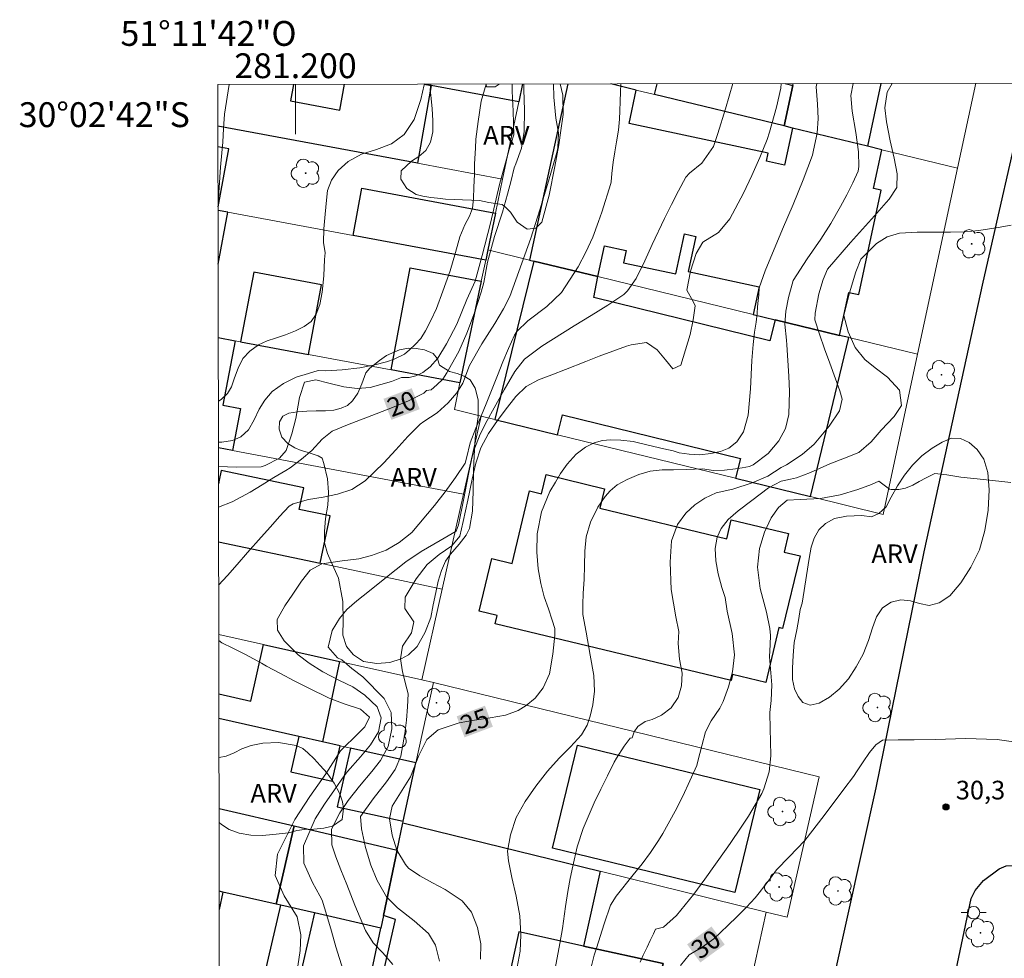
# Model space of a CAD drawing. Units: metres. Extents: x 281178 to 281694, y 1674337 to 1674904.
# Drawn here: x 281178 to 281257, y 1674829 to 1674904 of the extents above; entities that cross this region are included whole.
import ezdxf
from ezdxf.enums import TextEntityAlignment as Align

# ---------------------------------------------------------------- set-up
doc = ezdxf.new("R2010")
doc.units = ezdxf.units.M
doc.header["$MEASUREMENT"] = 0
for name, color, linetype, lineweight in [('Articulacao', 7, 'Continuous', 18), ('Cerca', 8, 'Cerca', 20), ('Coordenadas', 7, 'Continuous', 9), ('Edificacoes', 7, 'Continuous', 30), ('Malha_Coordenadas', 7, 'Continuous', 15), ('Muro_Grade', 8, 'Continuous', 20), ('Pavimentacao_Asfaltica_Mfio', 10, 'Continuous', 30), ('Poste', 7, 'Continuous', 9), ('Topon_Curvas_Mestras_Masc', 255, 'Continuous', 9)]:
    doc.layers.add(name, color=color, linetype=linetype, lineweight=lineweight)
for name, color, linetype, lineweight, true_color in [('Arvores_Isoladas', 7, 'Continuous', 18, 0x00ff33), ('Curvas_Intermediarias', 7, 'Continuous', 9, 0x783c14), ('Curvas_Mestras', 7, 'Continuous', 20, 0x783c14), ('Pto_Cotado', 7, 'Continuous', 9, 0x783c14), ('Topon_Curvas_Mestras', 7, 'Continuous', 9, 0x783c14), ('Topon_Pto_Cotado', 7, 'Continuous', 9, 0x783c14), ('Topon_Vegetacao', 7, 'Continuous', 9, 0x00ff33), ('Vegetacao', 7, 'Orla8', 9, 0x00ff33)]:
    doc.layers.add(name, color=color, linetype=linetype, lineweight=lineweight, true_color=true_color)
doc.styles.add('Arial', font='arial.ttf', dxfattribs={"height": 1.5})
doc.styles.get("Standard").update_dxf_attribs({"font": 'arial.ttf'})
doc.linetypes.add('Cerca', pattern='A,10,0,["X",Standard,S=1,R=0,X=0,Y=-0.5],0.1', length=10.1)
doc.linetypes.add('Orla8', pattern='A,6,-0.5,["V",Standard,S=1,R=0,X=-0.5,Y=-1],-0.5,6,-0.5,["V",Standard,S=1,R=0,X=-0.5,Y=-1],-0.5', length=14)

# ---------------------------------------------------------------- blocks, each defined once
blk = doc.blocks.new('Cotas')
at = {"layer": 'Pto_Cotado'}
blk.add_hatch(color=256, dxfattribs=at).paths.add_polyline_path([(0, 0.24, 1), (0, -0.24, 1)])
at = {"layer": 'Pto_Cotado', "lineweight": -3}
blk.add_lwpolyline([(0, -0.24, -1), (0, 0.24, -1)], format="xyb", close=True, dxfattribs=at)
blk = doc.blocks.new('Arvore')
at = {"layer": 'Arvores_Isoladas'}
blk.add_lwpolyline([(-0.718, 0.493, 0.872324), (-0.722, -0.551, 0.862983), (0.284, -0.827, 0.900105), (0.89, 0.029, 0.863155), (0.262, 0.861, 0.882486)], format="xyb", close=True, dxfattribs=at)
blk.add_circle((0, 0), 0.0286, dxfattribs=at)
blk = doc.blocks.new('Poste')
at = {"layer": 'Poste'}
for points in [[(-0.5, 0), (-1, 0)], [(0.5, 0), (1, 0)]]:
    blk.add_lwpolyline(points, dxfattribs=at)
blk.add_lwpolyline([(0, 0.5, 1), (0, -0.5, 1)], format="xyb", close=True, dxfattribs=at)

msp = doc.modelspace()

# ---------------------------------------------------------------- linework, layer by layer
at = {"layer": 'Articulacao', "flags": 128}
msp.add_lwpolyline([(281193.746, 1674898.828), (281675.958, 1674899.639), (281676.878, 1674345.374), (281194.69, 1674344.563), (281193.746, 1674898.828)], close=True, dxfattribs=at)
at = {"layer": 'Cerca', "flags": 128}
msp.add_lwpolyline([(281237.877, 1674832.244), (281236.416, 1674825.519), (281234.15, 1674819.758), (281232.992, 1674814.307)], dxfattribs=at)
at = {"layer": 'Curvas_Intermediarias', "flags": 128}
for points, elevation in [([(281194.65, 1674898.829), (281194.295, 1674896.43), (281194.194, 1674895.298), (281194.145, 1674894.196), (281193.968, 1674892.175), (281193.776, 1674889.303), (281193.762, 1674889.135)], 16), ([(281210.372, 1674898.856), (281210.35, 1674898.79), (281210.098, 1674897.619), (281209.551, 1674896.023), (281208.745, 1674894.794), (281207.719, 1674894.045), (281206.524, 1674893.602), (281205.318, 1674893.231), (281204.251, 1674892.633), (281203.43, 1674891.899), (281202.883, 1674891.138), (281202.578, 1674890.307), (281202.461, 1674889.26), (281202.356, 1674888.092), (281202.28, 1674887.211), (281202.243, 1674886.129), (281202.375, 1674885.274), (281202.33, 1674884.749), (281202.277, 1674883.427), (281202.146, 1674882.124), (281201.968, 1674881.123), (281201.659, 1674880.342), (281201.26, 1674879.763), (281200.694, 1674879.346), (281199.99, 1674879.002), (281199.198, 1674878.694), (281198.391, 1674878.424), (281197.713, 1674878.2), (281197.023, 1674877.895), (281196.314, 1674877.385), (281195.767, 1674876.771), (281195.387, 1674876.018), (281195.089, 1674875.218), (281194.848, 1674874.514), (281194.539, 1674873.958), (281194.026, 1674873.487), (281193.789, 1674873.352)], 17), ([(281193.795, 1674870.054), (281194.08, 1674870.064), (281194.921, 1674870.183), (281195.592, 1674870.484), (281196.206, 1674871.044), (281196.681, 1674871.856), (281197.085, 1674872.694), (281197.518, 1674873.432), (281198.129, 1674874.128), (281199.037, 1674874.772), (281200.062, 1674875.282), (281201.039, 1674875.579), (281201.827, 1674875.806), (281202.453, 1674875.79), (281203.746, 1674875.87), (281205.167, 1674876.043), (281206.396, 1674876.282), (281207.312, 1674876.509), (281207.93, 1674876.725), (281208.767, 1674877.134), (281209.167, 1674877.474), (281209.626, 1674877.915), (281210.079, 1674878.401), (281210.475, 1674879.008), (281210.904, 1674879.827), (281211.334, 1674880.793), (281211.861, 1674882.192), (281212.445, 1674883.827), (281212.864, 1674885.299), (281213.229, 1674886.571), (281213.632, 1674887.533), (281213.99, 1674888.24), (281214.235, 1674888.878), (281214.33, 1674889.655), (281214.36, 1674890.559), (281214.405, 1674891.595), (281214.401, 1674892.457), (281214.491, 1674893.702), (281214.525, 1674894.433), (281214.698, 1674895.863), (281214.943, 1674897.482), (281215.34, 1674898.864)], 18), ([(281193.798, 1674868.088), (281195.261, 1674868.036), (281197.239, 1674868.065), (281197.563, 1674868.173), (281198.714, 1674868.776), (281199.25, 1674869.376), (281199.717, 1674870.711), (281200.013, 1674871.945), (281200.322, 1674873.653), (281200.726, 1674874.866), (281201.646, 1674875.064), (281202.688, 1674874.795), (281203.892, 1674874.505), (281204.968, 1674874.361), (281206.002, 1674874.444), (281207.733, 1674874.925), (281208.53, 1674875.267), (281209.156, 1674875.252), (281209.688, 1674875.379), (281210.257, 1674875.668), (281210.837, 1674876.116), (281211.459, 1674876.808), (281212.16, 1674877.959), (281212.971, 1674879.539), (281213.792, 1674881.526), (281214.448, 1674883.01), (281215.021, 1674885.066), (281215.68, 1674887.667), (281216.422, 1674890.794), (281217.206, 1674893.592), (281217.572, 1674894.778), (281217.538, 1674895.679), (281217.511, 1674896.703), (281217.462, 1674897.666), (281217.447, 1674898.385), (281217.426, 1674898.868)], 19), ([(281193.814, 1674858.545), (281194.514, 1674859.334), (281195.309, 1674860.221), (281196.136, 1674861.161), (281197.239, 1674862.415), (281197.976, 1674863.25), (281198.72, 1674864.077), (281199.476, 1674864.889), (281199.813, 1674865.102), (281201.041, 1674865.425), (281202.226, 1674865.614), (281203.376, 1674865.854), (281204.525, 1674866.23), (281205.593, 1674866.928), (281207.116, 1674868.384), (281208.077, 1674869.444), (281209.042, 1674870.504), (281210.045, 1674871.509), (281210.338, 1674871.706), (281211.408, 1674872.411), (281212.295, 1674873.212), (281212.993, 1674874.012), (281213.458, 1674874.795), (281213.998, 1674876.226), (281214.995, 1674877.96), (281216.044, 1674879.61), (281216.73, 1674880.784), (281217.244, 1674881.772), (281218.952, 1674886.454), (281219.66, 1674888.747), (281220.351, 1674891.045), (281221.027, 1674893.344), (281221.102, 1674893.722), (281221.164, 1674894.933), (281220.963, 1674896.122), (281220.797, 1674897.822), (281220.754, 1674898.873)], 21), ([(281226.193, 1674898.882), (281226.148, 1674898.234), (281226.133, 1674897.463), (281226.095, 1674896.715), (281226.065, 1674896.052), (281225.982, 1674895.165), (281225.839, 1674894.216), (281225.696, 1674893.407), (281225.576, 1674892.574), (281225.448, 1674891.671), (281225.403, 1674891.008), (281225.377, 1674890.854), (281224.651, 1674888.549), (281224.398, 1674887.797), (281223.928, 1674886.558), (281223.375, 1674885.337), (281222.75, 1674884.147), (281221.403, 1674882.104), (281220.236, 1674880.954), (281218.687, 1674879.825), (281217.822, 1674878.961), (281217.617, 1674878.669), (281217.133, 1674877.6), (281216.68, 1674876.513), (281216.244, 1674875.415), (281215.332, 1674873.126), (281214.961, 1674872.234), (281214.522, 1674871.185), (281214.058, 1674869.991), (281213.774, 1674868.753), (281213.646, 1674868.352), (281212.863, 1674867.2), (281212.035, 1674866.066), (281211.173, 1674864.949), (281209.355, 1674862.789), (281208.337, 1674861.988), (281207.285, 1674861.362), (281206.118, 1674860.926), (281205.084, 1674860.677), (281203.75, 1674860.512), (281202.109, 1674860.267), (281201.18, 1674859.753), (281200.48, 1674858.865), (281199.778, 1674857.823), (281199.134, 1674856.875), (281198.519, 1674855.78), (281198.539, 1674854.922), (281199.095, 1674854.073), (281200.207, 1674852.944), (281201.097, 1674852.27), (281202.203, 1674851.578), (281203.537, 1674850.875), (281204.617, 1674850.377), (281205.592, 1674849.694), (281206.563, 1674848.758), (281206.881, 1674847.88), (281206.689, 1674846.736), (281206.034, 1674845.689), (281205.219, 1674844.727), (281204.193, 1674843.554), (281203.913, 1674843.209), (281203.143, 1674842.068), (281202.345, 1674840.912), (281201.591, 1674839.742), (281200.64, 1674837.566), (281200.678, 1674836.18), (281201.354, 1674834.619), (281201.951, 1674833.541), (281202.132, 1674833.212), (281202.531, 1674831.966), (281202.896, 1674830.704), (281203.25, 1674829.438), (281203.827, 1674827.561)], 22), ([(281235.187, 1674898.898), (281234.614, 1674896.868), (281233.988, 1674894.896), (281233.633, 1674893.844), (281232.708, 1674892.499), (281231.718, 1674891.681), (281231.411, 1674891.37), (281230.813, 1674890.279), (281230.247, 1674889.164), (281229.701, 1674888.034), (281228.713, 1674885.96), (281228.111, 1674884.65), (281227.417, 1674883.21), (281226.706, 1674882.214), (281226.435, 1674881.942), (281225.126, 1674881.071), (281223.787, 1674880.235), (281222.434, 1674879.414), (281219.822, 1674877.776), (281218.422, 1674876.724), (281217.664, 1674875.732), (281216.796, 1674874.274), (281215.984, 1674872.805), (281215.431, 1674871.8), (281214.874, 1674870.688), (281214.347, 1674869.375), (281214.206, 1674868.858), (281213.977, 1674867.747), (281213.754, 1674866.634), (281213.535, 1674865.52), (281213.118, 1674863.392), (281212.94, 1674862.896), (281211.649, 1674862.13), (281210.112, 1674861.262), (281208.886, 1674860.411), (281207.324, 1674859.19), (281205.962, 1674858.085), (281204.941, 1674857.275), (281204.117, 1674856.594), (281203.537, 1674855.861), (281202.958, 1674854.895), (281202.619, 1674853.563), (281203.386, 1674852.704), (281203.72, 1674852.526), (281204.546, 1674851.838), (281205.415, 1674851.16), (281207.133, 1674849.439), (281207.701, 1674848.303), (281207.745, 1674846.981), (281207.469, 1674845.552), (281206.833, 1674844.432), (281206.133, 1674843.557), (281205.156, 1674842.378), (281204.247, 1674841.231), (281203.561, 1674840.234), (281202.902, 1674838.923), (281202.93, 1674837.659), (281203.238, 1674836.699), (281203.654, 1674835.638), (281204.135, 1674834.464), (281204.767, 1674832.801), (281205.631, 1674830.772), (281206.26, 1674829.775), (281207.041, 1674828.952), (281207.84, 1674828.026)], 23), ([(281211.594, 1674828.281), (281211.268, 1674829.593), (281210.715, 1674830.519), (281209.546, 1674831.539), (281208.21, 1674832.582), (281207.328, 1674833.478), (281206.578, 1674834.774), (281206.071, 1674836.009), (281205.645, 1674837.445), (281205.299, 1674838.948), (281205.229, 1674839.92), (281206.26, 1674841.344), (281207.313, 1674842.73), (281208.027, 1674843.724), (281208.474, 1674844.793), (281208.788, 1674846.62), (281208.921, 1674847.682), (281209.013, 1674848.743), (281209.055, 1674849.796), (281208.971, 1674850.192), (281208.598, 1674851.564), (281208.442, 1674852.612), (281208.599, 1674853.64), (281209.326, 1674854.697), (281209.524, 1674855.599), (281208.793, 1674856.666), (281208.816, 1674857.579), (281209.701, 1674859.064), (281210.598, 1674860.206), (281211.567, 1674861.015), (281212.572, 1674861.721), (281213.235, 1674862.501), (281213.505, 1674863.658), (281213.86, 1674865.397), (281214.217, 1674867.077), (281214.509, 1674868.349), (281214.913, 1674869.607), (281215.532, 1674870.757), (281216.255, 1674871.804), (281216.87, 1674872.62), (281217.729, 1674873.728), (281218.559, 1674874.541), (281219.552, 1674875.077), (281220.632, 1674875.48), (281221.724, 1674875.886), (281223.358, 1674876.535), (281224.45, 1674876.962), (281225.546, 1674877.375), (281226.649, 1674877.764), (281227.009, 1674877.891), (281228.249, 1674878.08), (281229.108, 1674877.487), (281229.766, 1674876.683), (281230.363, 1674875.947), (281231.014, 1674876.233), (281231.756, 1674878.713), (281231.995, 1674879.888), (281232.167, 1674881.007), (281231.998, 1674881.379), (281231.486, 1674882.28), (281231.778, 1674883.804), (281232.258, 1674885.219), (281232.775, 1674886.136), (281234.039, 1674886.931), (281234.947, 1674888.018), (281236.057, 1674890.077), (281236.728, 1674891.508), (281237.357, 1674892.96), (281237.95, 1674894.414), (281238.135, 1674894.987), (281238.712, 1674897.017), (281239.055, 1674898.538), (281239.086, 1674898.904)], 24), ([(281217.845, 1674827.808), (281218.085, 1674829.101), (281218.145, 1674830.424), (281218.053, 1674831.933), (281217.766, 1674833.534), (281217.418, 1674835.011), (281217.146, 1674836.366), (281217.062, 1674837.143), (281217.295, 1674838.459), (281217.755, 1674839.852), (281218.486, 1674841.152), (281219.352, 1674842.375), (281220.287, 1674843.575), (281221.229, 1674844.629), (281222.134, 1674845.537), (281223.008, 1674846.49), (281223.483, 1674847.291), (281223.706, 1674848.012), (281223.936, 1674848.925), (281224.06, 1674850.015), (281223.999, 1674851.277), (281223.723, 1674852.903), (281223.387, 1674854.776), (281223.111, 1674856.172), (281223.115, 1674856.984), (281223.153, 1674857.9), (281223.228, 1674859.008), (281223.25, 1674860.132), (281223.28, 1674861.287), (281223.397, 1674862.43), (281223.747, 1674863.605), (281224.336, 1674864.832), (281224.909, 1674865.681), (281225.335, 1674866.148), (281225.897, 1674866.616), (281226.682, 1674867.051), (281227.628, 1674867.459), (281228.538, 1674867.705), (281229.503, 1674867.817), (281230.416, 1674867.829), (281231.503, 1674867.864), (281232.748, 1674867.893), (281233.642, 1674867.77), (281234.528, 1674867.785), (281235.407, 1674867.893), (281235.943, 1674867.995), (281236.535, 1674868.102), (281236.644, 1674868.135), (281236.833, 1674868.225), (281238.052, 1674869.144), (281238.904, 1674870.161), (281239.446, 1674871.157), (281239.704, 1674872.28), (281239.765, 1674874.117), (281239.7, 1674875.37), (281239.612, 1674876.627), (281239.545, 1674877.874), (281239.506, 1674878.251), (281239.388, 1674879.551), (281239.468, 1674880.586), (281239.677, 1674881.699), (281240.043, 1674883.058), (281241.192, 1674884.801), (281242.278, 1674886.378), (281243.077, 1674887.633), (281243.875, 1674889.018), (281244.379, 1674889.957), (281244.85, 1674890.907), (281245.279, 1674891.866), (281245.336, 1674892.238), (281245.318, 1674893.417), (281245.085, 1674894.954), (281244.813, 1674896.687), (281244.687, 1674897.933), (281244.886, 1674898.914)], 26), ([(281248.033, 1674898.919), (281247.612, 1674898.222), (281247.43, 1674896.96), (281247.555, 1674895.825), (281247.861, 1674894.306), (281248.173, 1674892.896), (281248.423, 1674891.637), (281248.4, 1674890.551), (281247.771, 1674889.596), (281247.548, 1674889.345), (281246.602, 1674888.257), (281245.642, 1674887.181), (281244.676, 1674886.111), (281242.804, 1674883.968), (281242.454, 1674883.129), (281242.126, 1674881.981), (281241.812, 1674880.437), (281241.804, 1674879.905), (281242.172, 1674878.734), (281242.573, 1674877.568), (281242.992, 1674876.404), (281243.807, 1674874.179), (281244.006, 1674873.523), (281243.781, 1674872.565), (281242.943, 1674871.328), (281241.749, 1674869.888), (281240.784, 1674869.047), (281239.515, 1674868.217), (281239.087, 1674868.001), (281238.011, 1674867.315), (281236.748, 1674866.775), (281235.205, 1674866.28), (281233.858, 1674865.97), (281232.93, 1674865.55), (281232.149, 1674864.996), (281231.418, 1674864.347), (281230.754, 1674863.42), (281230.268, 1674862.106), (281230.143, 1674860.393), (281230.235, 1674858.2), (281230.605, 1674855.985), (281230.85, 1674854.804), (281230.801, 1674853.854), (281230.907, 1674852.6), (281231.115, 1674851.458), (281231.078, 1674850.449), (281230.787, 1674849.497), (281230.241, 1674848.668), (281229.452, 1674848.091), (281228.713, 1674847.741), (281228.147, 1674847.57), (281227.559, 1674847.167), (281227.261, 1674846.738), (281227.087, 1674846.253), (281226.944, 1674846.226), (281226.454, 1674845.593), (281225.827, 1674844.617), (281225.652, 1674844.298), (281225.113, 1674843.213), (281224.57, 1674842.128), (281224.04, 1674841.037), (281223.152, 1674838.976), (281222.676, 1674837.499), (281222.312, 1674835.923), (281222.114, 1674834.945), (281221.926, 1674833.89), (281221.735, 1674832.69), (281221.482, 1674830.923), (281221.277, 1674829.713), (281220.894, 1674827.693)], 27), ([(281223.728, 1674827.602), (281224.043, 1674828.78), (281224.217, 1674829.34), (281224.838, 1674831.294), (281225.359, 1674832.8), (281225.794, 1674833.514), (281227.171, 1674835.239), (281227.887, 1674836.133), (281228.574, 1674837.046), (281229.206, 1674837.992), (281229.552, 1674838.576), (281230.547, 1674840.355), (281231.161, 1674841.572), (281231.741, 1674842.804), (281232.289, 1674844.043), (281232.391, 1674844.391), (281232.701, 1674845.628), (281232.99, 1674846.744), (281233.454, 1674847.629), (281234.147, 1674848.641), (281234.428, 1674849.177), (281234.839, 1674850.375), (281235.175, 1674851.566), (281235.34, 1674852.937), (281235.132, 1674854.664), (281234.728, 1674856.451), (281234.581, 1674857.54), (281234.309, 1674858.347), (281234.003, 1674859.458), (281233.83, 1674860.504), (281233.788, 1674861.485), (281233.931, 1674862.401), (281234.263, 1674863.111), (281234.817, 1674863.817), (281235.628, 1674864.533), (281236.722, 1674865.353), (281238.065, 1674866.383), (281239.079, 1674866.922), (281239.842, 1674867.064), (281240.332, 1674867.174), (281241.441, 1674867.623), (281243.011, 1674868.3), (281244.188, 1674868.761), (281245.336, 1674869.227), (281246.335, 1674870.089), (281247.14, 1674871.004), (281248.175, 1674872.106), (281248.759, 1674873.012), (281248.621, 1674874.232), (281247.654, 1674875.291), (281246.655, 1674876.026), (281245.821, 1674876.707), (281245.04, 1674877.667), (281244.48, 1674878.933), (281244.119, 1674880.243), (281244.586, 1674882.072), (281245.099, 1674883.755), (281245.501, 1674884.774), (281246.747, 1674886.035), (281247.607, 1674886.567), (281248.608, 1674886.862), (281250.045, 1674886.94), (281251.266, 1674886.944), (281252.707, 1674886.954), (281253.878, 1674886.98), (281254.984, 1674887.075), (281256.547, 1674887.318), (281257.587, 1674887.501)], 28), ([(281227.745, 1674828.219), (281227.986, 1674828.771), (281228.303, 1674829.43), (281228.552, 1674829.943), (281228.824, 1674830.48), (281228.981, 1674830.859), (281229.606, 1674831.031), (281230.671, 1674831.966), (281232.057, 1674833.693), (281232.943, 1674834.889), (281233.811, 1674836.101), (281234.668, 1674837.314), (281234.972, 1674837.75), (281235.872, 1674839.07), (281236.45, 1674839.964), (281237.005, 1674840.87), (281237.532, 1674841.788), (281237.696, 1674842.151), (281238.134, 1674843.514), (281238.244, 1674844.822), (281238.236, 1674845.996), (281238.21, 1674846.972), (281238.182, 1674848.3), (281238.28, 1674849.263), (281238.327, 1674850.523), (281238.149, 1674852.784), (281238.14, 1674852.805), (281238.167, 1674853.25), (281238.212, 1674853.766), (281238.219, 1674854.49), (281238.185, 1674855.048), (281237.895, 1674856.382), (281237.404, 1674858.288), (281237.184, 1674859.981), (281237.35, 1674861.482), (281237.746, 1674862.804), (281238.293, 1674863.965), (281238.881, 1674864.783), (281239.575, 1674865.371), (281240.616, 1674865.429), (281242.25, 1674865.517), (281243.834, 1674865.801), (281245.26, 1674866.246), (281246.354, 1674866.651), (281246.946, 1674866.903), (281247.818, 1674866.267), (281247.94, 1674866.238), (281248.566, 1674866.247), (281249.094, 1674866.357), (281249.672, 1674866.603), (281250.203, 1674866.888), (281250.747, 1674867.185), (281251.452, 1674867.523), (281252.407, 1674867.431), (281253.547, 1674867.247), (281255.37, 1674867.06), (281257.571, 1674866.807)], 29), ([(281200.116, 1674827.36), (281200.363, 1674829.152), (281200.44, 1674830.412), (281200.135, 1674831.858), (281199.092, 1674833.56), (281198.372, 1674835.173), (281198.554, 1674836.905), (281199.937, 1674839.694), (281201.158, 1674841.539), (281202.434, 1674843.377), (281203.627, 1674845.211), (281203.887, 1674845.491), (281204.838, 1674846.404), (281205.592, 1674847.15), (281205.958, 1674847.913), (281205.243, 1674848.564), (281203.997, 1674848.96), (281202.717, 1674849.456), (281201.022, 1674850.281), (281199.901, 1674850.855), (281198.785, 1674851.437), (281197.668, 1674852.017), (281197.26, 1674852.265), (281195.973, 1674852.97), (281194.964, 1674853.483), (281194.082, 1674853.917), (281193.822, 1674854.082)], 21)]:
    msp.add_lwpolyline(points, dxfattribs=dict(at, elevation=elevation))
at = {"layer": 'Curvas_Mestras', "flags": 128}
for points, elevation in [([(281218.372, 1674898.869), (281218.377, 1674898.438), (281218.43, 1674896.762), (281218.414, 1674895.036), (281218.179, 1674893.706), (281217.73, 1674892.442), (281217.602, 1674892.132), (281217.35, 1674891.093), (281217.071, 1674889.995), (281216.664, 1674888.55), (281216.004, 1674886.606), (281215.458, 1674884.538), (281215.145, 1674882.903), (281214.934, 1674882.122), (281214.399, 1674880.461), (281213.777, 1674878.818), (281213.148, 1674877.353), (281212.56, 1674876.302), (281212.187, 1674875.642), (281211.855, 1674875.124), (281211.38, 1674874.66), (281210.913, 1674874.266), (281210.548, 1674874.201), (281210.329, 1674874.001), (281209.095, 1674873.38), (281207.803, 1674872.832), (281206.479, 1674872.324), (281204.186, 1674871.444), (281202.942, 1674870.931), (281202.146, 1674870.281), (281201.303, 1674869.372), (281200.494, 1674868.675), (281199.558, 1674867.997), (281199.215, 1674867.778), (281198.261, 1674867.2), (281197.314, 1674866.606), (281196.361, 1674866.024), (281194.895, 1674865.241), (281193.804, 1674864.83)], 20), ([(281241.965, 1674898.909), (281241.907, 1674898.649), (281242.022, 1674897.254), (281242.073, 1674896.089), (281241.973, 1674894.921), (281241.701, 1674893.535), (281241.601, 1674893.145), (281240.852, 1674891.145), (281240.044, 1674889.161), (281239.204, 1674887.186), (281237.789, 1674883.843), (281237.326, 1674882.479), (281237.281, 1674881.892), (281237.225, 1674881.445), (281237.187, 1674880.93), (281237.142, 1674880.391), (281237.086, 1674879.717), (281236.943, 1674878.9), (281236.826, 1674877.911), (281236.728, 1674876.633), (281236.608, 1674874.339), (281236.439, 1674872.21), (281236.058, 1674870.881), (281235.515, 1674870.078), (281234.877, 1674869.579), (281234.202, 1674869.287), (281233.433, 1674869.13), (281232.546, 1674869.03), (281231.682, 1674869.076), (281230.89, 1674869.204), (281230.388, 1674869.351), (281229.637, 1674869.521), (281228.388, 1674869.805), (281227.181, 1674870.1), (281226.189, 1674870.222), (281225.355, 1674870.23), (281224.706, 1674870.181), (281224.027, 1674869.986), (281223.341, 1674869.66), (281222.601, 1674869.072), (281221.858, 1674868.287), (281221.338, 1674867.523), (281220.931, 1674866.821), (281220.474, 1674866.076), (281219.796, 1674864.457), (281219.441, 1674862.67), (281219.415, 1674861.188), (281219.533, 1674859.853), (281219.748, 1674858.681), (281220.02, 1674857.619), (281220.363, 1674856.632), (281220.669, 1674855.729), (281220.862, 1674855.064), (281220.862, 1674854.51), (281220.708, 1674853.004), (281220.429, 1674851.402), (281219.935, 1674850.28), (281219.275, 1674849.458), (281218.558, 1674848.855), (281217.921, 1674848.448), (281216.993, 1674848.105), (281216.892, 1674848.092), (281215.667, 1674847.87), (281214.405, 1674847.683), (281213.165, 1674847.465), (281211.49, 1674846.906), (281210.57, 1674846.116), (281209.913, 1674844.827), (281209.244, 1674843.134), (281208.577, 1674842.059), (281207.778, 1674840.768), (281207.565, 1674839.741), (281207.768, 1674838.42), (281208.146, 1674837.212), (281208.841, 1674836.065), (281209.082, 1674835.778), (281210.01, 1674835.152), (281211.02, 1674834.603), (281212.04, 1674834.067), (281213.412, 1674833.138), (281214.156, 1674832.232), (281214.658, 1674831.003), (281214.904, 1674829.69), (281214.899, 1674828.452)], 25), ([(281230.979, 1674827.939), (281231.687, 1674828.808), (281232.724, 1674829.407), (281233.66, 1674830.101), (281234.805, 1674831.166), (281235.555, 1674831.891), (281236.286, 1674832.634), (281236.99, 1674833.399), (281237.309, 1674833.784), (281238.235, 1674834.97), (281238.724, 1674835.646), (281239.738, 1674836.679), (281240.979, 1674838.012), (281242.551, 1674840.017), (281244.13, 1674842.138), (281244.896, 1674843.15), (281245.208, 1674843.601), (281245.676, 1674844.333), (281246.185, 1674845.092), (281246.709, 1674845.711), (281247.252, 1674846.085), (281248.512, 1674846.11), (281249.78, 1674846.112), (281251.52, 1674846.119), (281253.921, 1674846.217), (281256.483, 1674846.13), (281257.793, 1674845.933)], 30)]:
    msp.add_lwpolyline(points, dxfattribs=dict(at, elevation=elevation))
at = {"layer": 'Edificacoes', "flags": 128}
for points in [[(281199.834, 1674898.838), (281199.586, 1674897.505), (281203.565, 1674896.766), (281203.951, 1674898.845)], [(281210.349, 1674898.856), (281210.927, 1674898.748), (281209.813, 1674892.498)], [(281218.271, 1674898.869), (281217.97, 1674897.429), (281210.927, 1674898.748), (281210.349, 1674898.856)], [(281221.919, 1674898.875), (281218.836, 1674884.706), (281219.174, 1674884.623), (281224.332, 1674883.37), (281224.866, 1674885.86)], [(281224.866, 1674885.86), (281226.614, 1674885.485), (281226.401, 1674884.488), (281230.607, 1674883.587), (281231.297, 1674886.809), (281232.223, 1674886.611), (281231.614, 1674883.773), (281237.307, 1674882.553), (281236.832, 1674880.333), (281238.593, 1674879.905), (281243.787, 1674878.643), (281244.527, 1674882.095), (281245.332, 1674881.923), (281247.135, 1674890.338), (281246.518, 1674890.47), (281247.185, 1674893.579), (281246.039, 1674893.858), (281240, 1674895.327), (281239.362, 1674892.347), (281237.9, 1674892.66), (281238.036, 1674893.296), (281226.851, 1674895.693), (281227.428, 1674898.384), (281225.387, 1674898.881)], [(281239.317, 1674895.493), (281228.902, 1674898.026), (281229.111, 1674898.887)], [(281247.121, 1674898.918), (281246.039, 1674893.858), (281240, 1674895.327), (281239.317, 1674895.493)], [(281239.317, 1674895.493), (281240.015, 1674898.757), (281240.047, 1674898.906)], [(281239.406, 1674898.905), (281240.015, 1674898.757), (281239.317, 1674895.493)], [(281209.813, 1674892.498), (281193.751, 1674895.482)], [(281193.762, 1674888.975), (281194.629, 1674893.645), (281193.754, 1674893.807)], [(281193.77, 1674884.365), (281194.556, 1674888.553), (281193.763, 1674888.7)], [(281193.78, 1674878.472), (281195.143, 1674878.216), (281194.163, 1674873.019), (281195.578, 1674872.753), (281194.941, 1674869.376), (281193.795, 1674869.591)], [(281193.808, 1674862.03), (281201.988, 1674860.304), (281202.792, 1674864.111), (281200.301, 1674864.636), (281200.666, 1674866.364), (281194.025, 1674867.765), (281193.862, 1674866.992), (281193.8, 1674866.7)], [(281193.8, 1674867.005), (281193.862, 1674866.992), (281193.8, 1674866.7)], [(281193.829, 1674849.792), (281196.404, 1674849.21), (281197.434, 1674853.772), (281203.531, 1674852.412), (281202.184, 1674845.939)], [(281202.184, 1674845.939), (281200.269, 1674846.372), (281193.833, 1674847.825)], [(281193.845, 1674840.585), (281199.889, 1674839.173), (281198.455, 1674832.869), (281194.163, 1674833.845), (281193.856, 1674833.915)], [(281193.879, 1674820.459), (281195.848, 1674820.012), (281198.815, 1674832.787), (281198.455, 1674832.869), (281194.163, 1674833.845), (281193.859, 1674832.445)]]:
    msp.add_lwpolyline(points, dxfattribs=at)
for points in [[(281215.305, 1674884.702), (281204.635, 1674886.682), (281205.339, 1674890.474), (281216.096, 1674888.478), (281215.477, 1674885.522)], [(281219.174, 1674884.623), (281216.048, 1674871.878), (281221.087, 1674870.647), (281221.478, 1674872.24), (281235.809, 1674868.725), (281235.421, 1674867.144), (281241.439, 1674865.673), (281244.539, 1674878.461), (281243.787, 1674878.643), (281238.593, 1674879.905), (281238.177, 1674878.209), (281224.015, 1674881.682), (281224.332, 1674883.37)], [(281195.584, 1674878.134), (281201.047, 1674877.109), (281202.096, 1674882.704), (281196.633, 1674883.728)], [(281213.238, 1674874.824), (281207.696, 1674875.863), (281209.237, 1674884.08), (281214.951, 1674883.009)], [(281224.495, 1674864.735), (281234.701, 1674862.275), (281235.072, 1674863.812), (281239.679, 1674862.701), (281239.32, 1674861.213), (281240.608, 1674860.902), (281239.199, 1674855.061), (281238.912, 1674855.13), (281237.848, 1674850.714), (281235.17, 1674851.36), (281235.051, 1674850.868), (281216.077, 1674855.442), (281216.235, 1674856.099), (281214.792, 1674856.446), (281215.813, 1674860.68), (281217.427, 1674860.291), (281218.835, 1674866.129), (281219.791, 1674865.898), (281220.163, 1674867.445), (281224.875, 1674866.309)], [(281203.586, 1674845.623), (281202.184, 1674845.939), (281200.269, 1674846.372), (281199.624, 1674843.517), (281202.941, 1674842.768)], [(281235.347, 1674833.814), (281220.681, 1674837.382), (281222.697, 1674845.672), (281237.363, 1674842.102)], [(281209.691, 1674844.244), (281204.416, 1674845.435), (281203.348, 1674840.707), (281208.673, 1674839.555)], [(281208.643, 1674839.417), (281224.511, 1674835.523), (281223.165, 1674829.511), (281229.591, 1674828.111), (281226.91, 1674815.799), (281232.992, 1674814.307), (281234.25, 1674813.998), (281233.182, 1674809.649), (281232.369, 1674809.849), (281225.957, 1674811.422), (281224.834, 1674806.269), (281224.193, 1674806.409), (281223.629, 1674804.114), (281213.304, 1674806.647), (281212.293, 1674802.526), (281211.457, 1674802.727), (281210.244, 1674803.018), (281205.066, 1674804.259), (281201.992, 1674804.996), (281208.049, 1674831.651), (281207.073, 1674831.96), (281208.183, 1674837.234)], [(281207.073, 1674831.96), (281206.862, 1674830.957), (281201.52, 1674832.172), (281198.815, 1674832.787), (281198.455, 1674832.869), (281199.889, 1674839.173), (281208.183, 1674837.234)], [(281206.862, 1674830.957), (281201.52, 1674832.172), (281200.06, 1674825.749), (281202.827, 1674825.12), (281201.79, 1674820.558), (281200.407, 1674820.873), (281200.937, 1674823.202), (281197.862, 1674823.901), (281196.922, 1674819.768), (281202.295, 1674818.549), (281204.162, 1674818.125)], [(281217.964, 1674830.643), (281213.207, 1674808.801), (281224.193, 1674806.409), (281224.834, 1674806.269), (281225.957, 1674811.422), (281226.91, 1674815.799), (281229.591, 1674828.111), (281223.165, 1674829.511)]]:
    msp.add_lwpolyline(points, close=True, dxfattribs=at)
at = {"layer": 'Malha_Coordenadas', "flags": 128}
msp.add_lwpolyline([(281200, 1674898.838), (281200, 1674894.838)], dxfattribs=at)
at = {"layer": 'Muro_Grade', "flags": 128}
for points in [[(281210.349, 1674898.856), (281210.927, 1674898.748), (281217.97, 1674897.429)], [(281212.788, 1674872.675), (281213.238, 1674874.824), (281214.951, 1674883.009), (281215.305, 1674884.702), (281215.477, 1674885.522), (281216.096, 1674888.478), (281216.671, 1674891.224), (281217.97, 1674897.429), (281218.271, 1674898.869)], [(281253.284, 1674892.096), (281247.185, 1674893.579), (281246.039, 1674893.858), (281240, 1674895.327), (281239.317, 1674895.493), (281228.902, 1674898.026), (281227.428, 1674898.384), (281225.387, 1674898.881)], [(281254.754, 1674898.93), (281253.284, 1674892.096), (281250.062, 1674877.119), (281247.293, 1674864.243)], [(281193.751, 1674895.482), (281209.813, 1674892.498), (281216.671, 1674891.224)], [(281215.305, 1674884.702), (281204.635, 1674886.682), (281194.556, 1674888.553), (281193.763, 1674888.7)], [(281215.477, 1674885.522), (281218.836, 1674884.706), (281219.174, 1674884.623), (281224.332, 1674883.37), (281236.832, 1674880.333), (281238.593, 1674879.905), (281243.787, 1674878.643), (281244.539, 1674878.461), (281250.062, 1674877.119)], [(281193.78, 1674878.472), (281195.143, 1674878.216), (281195.584, 1674878.134), (281201.047, 1674877.109), (281207.696, 1674875.863), (281213.238, 1674874.824)], [(281212.788, 1674872.675), (281214.934, 1674872.151), (281216.048, 1674871.878), (281221.087, 1674870.647), (281235.421, 1674867.144), (281241.439, 1674865.673), (281247.293, 1674864.243)], [(281210.162, 1674850.932), (281211.804, 1674858.232), (281213.522, 1674865.873), (281214.934, 1674872.151)], [(281193.795, 1674869.591), (281194.941, 1674869.376), (281213.522, 1674865.873)], [(281211.804, 1674858.232), (281201.988, 1674860.304), (281193.808, 1674862.03)], [(281193.821, 1674854.579), (281197.434, 1674853.772), (281203.531, 1674852.412), (281210.162, 1674850.932), (281211.093, 1674850.706), (281242.156, 1674843.136), (281239.576, 1674831.827)], [(281208.643, 1674839.417), (281208.673, 1674839.555), (281209.691, 1674844.244), (281211.093, 1674850.706)], [(281193.833, 1674847.825), (281200.269, 1674846.372), (281202.184, 1674845.939), (281203.586, 1674845.623), (281204.416, 1674845.435), (281209.691, 1674844.244)], [(281193.845, 1674840.585), (281199.889, 1674839.173), (281208.183, 1674837.234)], [(281208.643, 1674839.417), (281208.183, 1674837.234), (281207.073, 1674831.96), (281206.862, 1674830.957), (281204.162, 1674818.125), (281201.427, 1674805.131), (281200.694, 1674801.65), (281199.143, 1674794.277)], [(281208.643, 1674839.417), (281224.511, 1674835.523), (281237.877, 1674832.244), (281239.576, 1674831.827)], [(281206.862, 1674830.957), (281201.52, 1674832.172), (281198.815, 1674832.787), (281198.455, 1674832.869), (281194.163, 1674833.845), (281193.856, 1674833.915)]]:
    msp.add_lwpolyline(points, dxfattribs=at)
at = {"layer": 'Pavimentacao_Asfaltica_Mfio', "flags": 128}
for points in [[(281258.965, 1674898.938), (281258.779, 1674898.107), (281255.322, 1674882.916), (281250.582, 1674861.224), (281246.704, 1674842.227), (281243.298, 1674826.859), (281239.867, 1674811.686), (281235.077, 1674787.951), (281231.871, 1674773.976), (281228.244, 1674756.584), (281223.3, 1674733.91), (281218.398, 1674711.342), (281214.788, 1674694.348), (281210.283, 1674673.544), (281206.89, 1674657.995), (281202.504, 1674638.393), (281194.254, 1674600.22)], [(281229.439, 1674716.862), (281237.022, 1674752.584), (281242.126, 1674775.049), (281246.687, 1674795.787), (281251.517, 1674819.685), (281254.368, 1674833.331), (281254.706, 1674833.991), (281255.363, 1674834.77), (281256.64, 1674835.72), (281257.2, 1674835.952), (281258.306, 1674835.993), (281259.981, 1674835.847), (281291.541, 1674828.675), (281323.627, 1674821.544), (281325.152, 1674820.782), (281325.866, 1674820.123), (281326.383, 1674819.159), (281326.666, 1674818.329), (281326.824, 1674817.146), (281326.795, 1674816.303), (281323.318, 1674796.518), (281308.763, 1674729.119), (281301.838, 1674691.363)]]:
    msp.add_lwpolyline(points, dxfattribs=at)
at = {"layer": 'Topon_Curvas_Mestras_Masc'}
for points in [[(281207.712, 1674871.848, 20), (281209.993, 1674872.704, 20), (281207.078, 1674873.539, 20), (281209.358, 1674874.394, 20)], [(281213.603, 1674846.302, 25), (281215.883, 1674847.157, 25), (281212.969, 1674847.992, 25), (281215.249, 1674848.847, 25)], [(281232.582, 1674828.187, 30), (281234.547, 1674829.626, 30), (281231.516, 1674829.644, 30), (281233.48, 1674831.083, 30)]]:
    msp.add_solid(points, dxfattribs=at)
at = {"layer": 'Vegetacao', "flags": 128}
for points in [[(281215.57, 1674889.333), (281214.802, 1674889.504), (281214.151, 1674889.514), (281213.451, 1674889.54), (281212.764, 1674889.562), (281212.08, 1674889.596), (281211.429, 1674889.681), (281210.883, 1674889.741), (281210.256, 1674889.833), (281209.706, 1674889.972), (281208.946, 1674890.451), (281208.468, 1674891.214), (281208.504, 1674891.883), (281209.325, 1674892.655), (281209.919, 1674893.027), (281210.477, 1674893.529), (281210.865, 1674894.187), (281211.051, 1674895.01), (281211.062, 1674895.937), (281211.005, 1674896.859), (281210.908, 1674897.69), (281210.831, 1674898.425), (281210.888, 1674898.857)], [(281215.338, 1674898.864), (281215.38, 1674898.64), (281216.072, 1674898.648), (281216.402, 1674898.866)], [(281221.311, 1674898.874), (281221.507, 1674897.965), (281221.552, 1674896.407), (281221.342, 1674895.126), (281221.197, 1674893.987), (281220.882, 1674892.232), (281220.418, 1674889.932), (281219.817, 1674887.764), (281219.34, 1674887.28), (281218.656, 1674887.198), (281217.843, 1674887.739), (281217.297, 1674888.564), (281216.933, 1674888.928), (281216.621, 1674889.18), (281215.57, 1674889.333)], [(281193.838, 1674844.682), (281193.861, 1674844.68), (281194.427, 1674844.79), (281195.062, 1674845.055), (281195.692, 1674845.365), (281196.424, 1674845.639), (281197.379, 1674845.826), (281198.628, 1674845.885), (281200.044, 1674845.642), (281200.602, 1674845.403), (281200.998, 1674845.056), (281201.492, 1674844.576), (281201.981, 1674844.042), (281202.544, 1674843.417), (281203.098, 1674842.601), (281203.575, 1674841.747), (281203.786, 1674841.125), (281203.859, 1674840.585), (281203.742, 1674839.683), (281202.986, 1674839.152), (281202.282, 1674838.999), (281201.462, 1674838.908), (281200.726, 1674838.88), (281200.115, 1674838.807), (281199.468, 1674838.621), (281198.166, 1674838.491)], [(281198.166, 1674838.491), (281197.345, 1674838.416), (281196.407, 1674838.429), (281195.477, 1674838.583), (281194.668, 1674838.895), (281194.045, 1674839.3), (281193.847, 1674839.461)]]:
    msp.add_lwpolyline(points, dxfattribs=at)
for points in [[(281208.361, 1674877.492), (281209.08, 1674877.612), (281209.699, 1674877.593), (281210.375, 1674877.476), (281211.066, 1674877.176), (281211.418, 1674876.749), (281211.584, 1674876.239), (281212.401, 1674875.744), (281213.008, 1674875.572), (281213.574, 1674875.367), (281214.051, 1674875.078), (281214.468, 1674874.402), (281214.707, 1674873.46), (281214.704, 1674872.093), (281214.482, 1674870.658), (281214.43, 1674869.898), (281214.369, 1674868.954), (281214.333, 1674867.745), (281214.286, 1674866.141), (281214.238, 1674864.486), (281214.012, 1674863.114), (281213.745, 1674862.565), (281213.179, 1674861.847), (281212.464, 1674861.051), (281212.084, 1674860.475), (281211.737, 1674859.718), (281211.47, 1674858.86), (281211.292, 1674857.962), (281211.079, 1674856.968), (281210.881, 1674855.949), (281210.445, 1674854.767), (281209.778, 1674853.613), (281209.091, 1674852.929), (281208.504, 1674852.614), (281207.587, 1674852.324), (281206.547, 1674852.24), (281205.484, 1674852.414), (281204.667, 1674852.934), (281204.116, 1674853.597), (281203.817, 1674854.518), (281203.841, 1674855.723), (281203.808, 1674857.235), (281203.459, 1674859.104), (281202.856, 1674860.468), (281202.581, 1674861.099), (281202.33, 1674861.954), (281202.321, 1674862.859), (281202.422, 1674863.919), (281202.611, 1674864.988), (281202.664, 1674866.023), (281202.574, 1674867.111), (281202.291, 1674868.34), (281202.153, 1674868.772), (281201.813, 1674868.961), (281200.927, 1674869.236), (281200.458, 1674869.392), (281199.949, 1674869.597), (281199.374, 1674869.936), (281198.901, 1674870.461), (281198.694, 1674871.096), (281198.714, 1674871.682), (281198.981, 1674872.132), (281199.47, 1674872.388), (281200.15, 1674872.499), (281200.91, 1674872.535), (281201.666, 1674872.584), (281202.414, 1674872.575), (281203.085, 1674872.636), (281203.664, 1674872.792), (281204.181, 1674873.011), (281204.598, 1674873.366), (281205.006, 1674874.003), (281205.329, 1674874.753), (281205.672, 1674875.623), (281205.988, 1674876.015), (281206.768, 1674876.612), (281207.33, 1674877.035)], [(281241.351, 1674860.686), (281241.492, 1674861.615), (281241.731, 1674862.315), (281242.111, 1674862.995), (281242.666, 1674863.499), (281243.374, 1674863.906), (281244.348, 1674864.108), (281245.59, 1674864.138), (281246.363, 1674864.054), (281246.953, 1674864.316), (281247.548, 1674864.853), (281247.944, 1674865.615), (281248.438, 1674866.533), (281249.012, 1674867.401), (281249.66, 1674868.204), (281250.42, 1674868.942), (281251.233, 1674869.562), (281252.034, 1674870.054), (281252.803, 1674870.374), (281253.51, 1674870.355), (281254.206, 1674870.029), (281254.865, 1674869.469), (281255.395, 1674868.688), (281255.714, 1674867.612), (281255.823, 1674866.217), (281255.754, 1674864.592), (281255.491, 1674862.934), (281255.042, 1674861.391), (281254.358, 1674859.986), (281253.553, 1674858.728), (281252.667, 1674857.691), (281251.81, 1674857.117), (281251.009, 1674856.919), (281250.228, 1674857.061), (281249.488, 1674857.277), (281248.724, 1674857.37), (281247.931, 1674857.189), (281247.231, 1674856.717), (281246.77, 1674855.996), (281246.446, 1674855.12), (281246.11, 1674854.092), (281245.69, 1674852.986), (281245.131, 1674851.962), (281244.496, 1674851.008), (281243.752, 1674850.188), (281242.967, 1674849.524), (281242.154, 1674849.052), (281241.426, 1674848.887), (281240.836, 1674849.107), (281240.443, 1674849.585), (281240.156, 1674850.211), (281239.999, 1674850.952), (281239.995, 1674851.872), (281240.051, 1674852.879), (281240.141, 1674853.927), (281240.339, 1674854.963), (281240.505, 1674855.876), (281240.622, 1674856.592), (281240.776, 1674857.108), (281240.861, 1674857.612)]]:
    msp.add_lwpolyline(points, close=True, dxfattribs=at)

# ---------------------------------------------------------------- block references
at = {"layer": 'Arvores_Isoladas'}
for p in [(281200.818, 1674891.688), (281254.42, 1674886.009), (281251.992, 1674875.479), (281211.345, 1674849.085), (281246.831, 1674848.7), (281207.852, 1674846.373), (281239.193, 1674840.332), (281238.919, 1674834.26), (281243.667, 1674833.937), (281255.126, 1674830.575)]:
    msp.add_blockref('Arvore', p, dxfattribs=at)
at = {"layer": 'Poste'}
msp.add_blockref('Poste', (281254.574, 1674832.195), dxfattribs=at)
at = {"layer": 'Pto_Cotado'}
msp.add_blockref('Cotas', (281252.352, 1674840.702, 30.258), dxfattribs=at)

# ---------------------------------------------------------------- texts
at = {"layer": 'Coordenadas', "style": 'Arial'}
for s, p in [('51°11\'42"O', (281193, 1674901.938)), ('281.200', (281200, 1674899.338))]:
    msp.add_text(s, height=2, dxfattribs=at).set_placement(p, align=Align.CENTER)
msp.add_text('30°02\'42"S', height=2, dxfattribs=at).set_placement((281191.496, 1674896.4), align=Align.MIDDLE_RIGHT)
at = {"layer": 'Topon_Curvas_Mestras', "style": 'Arial'}
for s, rotation, p in [('20', 20.5581, (281208.538, 1674873.147, 20)), ('25', 20.5581, (281214.428, 1674847.6, 25)), ('30', 36.21463, (281233.027, 1674829.66, 30))]:
    msp.add_text(s, height=1.5, rotation=rotation, dxfattribs=at).set_placement(p, align=Align.MIDDLE_CENTER)
at = {"layer": 'Topon_Pto_Cotado', "style": 'Arial'}
msp.add_text('30,3', height=1.5, dxfattribs=at).set_placement((281253.141, 1674841.307, 30.258))
at = {"layer": 'Topon_Vegetacao', "style": 'Arial'}
for p in [(281215.11, 1674893.997), (281207.653, 1674866.474), (281246.348, 1674860.319), (281196.377, 1674841.057)]:
    msp.add_text('ARV', height=1.5, dxfattribs=at).set_placement(p)

doc.saveas('drawing.dxf')
